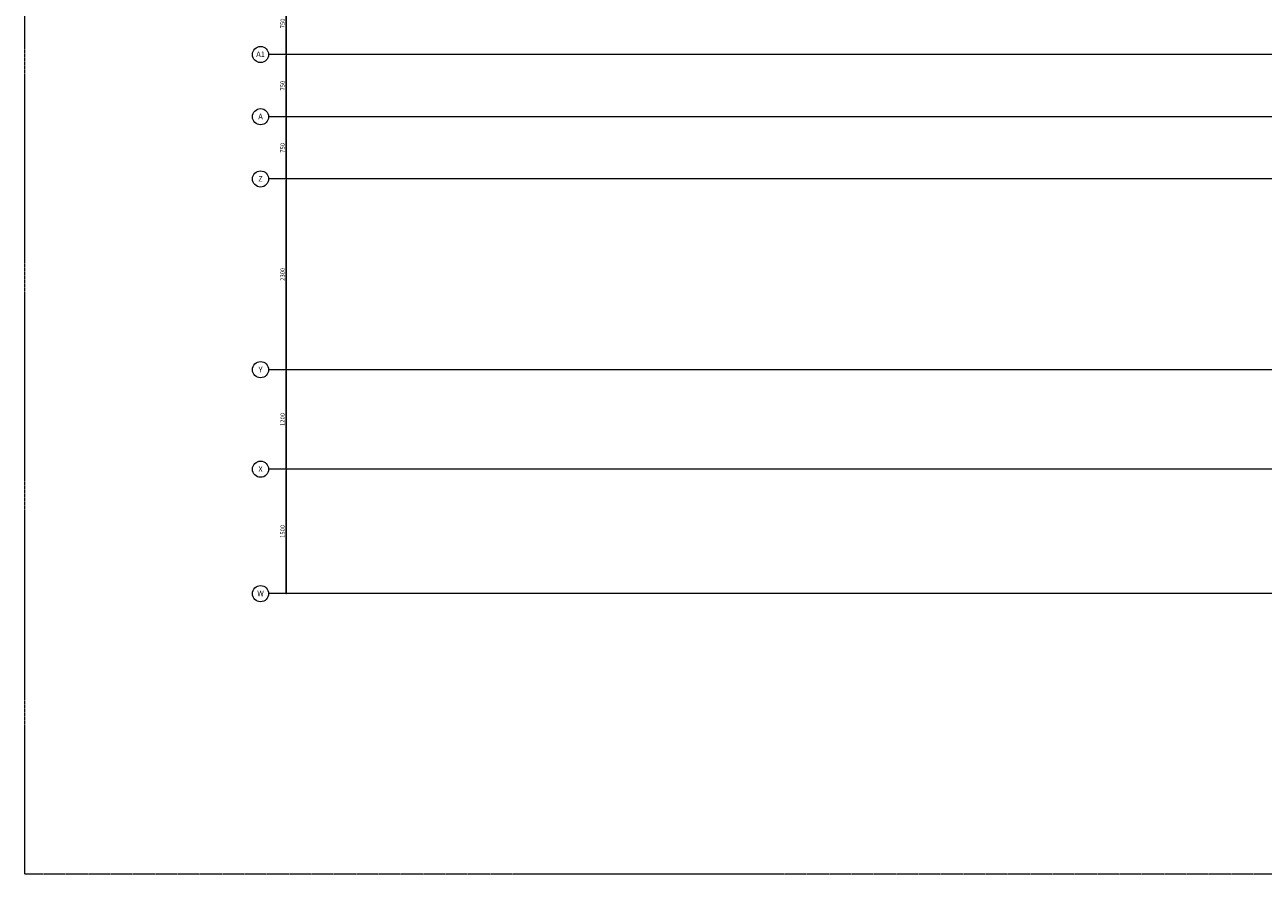
# Model space of a CAD drawing. Units: centimetres. Extents: x 460122 to 683725, y 10044 to 68945.
# Drawn here: x 578820 to 593745, y 28677 to 38919 of the extents above; entities that cross this region are included whole.
import ezdxf

# ---------------------------------------------------------------- set-up
doc = ezdxf.new("R2010")
doc.units = ezdxf.units.CM
doc.header["$LTSCALE"] = 0.7
doc.linetypes.add('Grid Line', pattern=[2.2225, 1.27, -0.3175, 0.3175, -0.3175])
doc.layers.add('MLH-COTA', color=1, linetype='Continuous', lineweight=9)
doc.layers.add('MLH-MALHA', color=253, linetype='Grid Line', lineweight=9)
doc.layers.add('pav 04', color=2, linetype='Continuous')
doc.styles.add('AR-COTA', font='romans.shx')
doc.styles.get("Standard").update_dxf_attribs({"font": 'arial.ttf'})
doc.dimstyles.new('ESC-500', dxfattribs={"dimscale": 0, "dimtxt": 52, "dimasz": 15, "dimexe": 60, "dimexo": 120, "dimgap": 18, "dimtad": 1, "dimdsep": 46, "dimtxsty": 'AR-COTA', "dimblk1": 'DOT', "dimblk2": 'DOT', "dimsah": 1, "dimcen": 4, "dimdle": 4, "dimse1": 1, "dimse2": 1, "dimclrd": 1, "dimclre": 1, "dimclrt": 2, "dimadec": 0, "dimazin": 0, "dimtfac": 1, "dimtmove": 2, "dimatfit": 3, "dimldrblk": 'DOT', "dimfxl": 1, "dimtolj": 1, "dimarcsym": 0})

# ---------------------------------------------------------------- blocks, each defined once
blk = doc.blocks.new('_DOT')
at = {"color": 0, "linetype": 'ByBlock'}
blk.add_line((-0.5, 0), (-1, 0), dxfattribs=at)
at = {"color": 0, "linetype": 'ByBlock', "const_width": 0.5}
blk.add_lwpolyline([(-0.25, 0, 1), (0.25, 0, 1)], format="xyb", close=True, dxfattribs=at)
blk = doc.blocks.new('*D219')
at = {"layer": 'DEFPOINTS', "color": 0, "transparency": 16777216}
for p in [(8537, 1072), (8558, 1072), (8537, -428)]:
    blk.add_point(p, dxfattribs=at)
at = {"layer": 'MLH-COTA', "color": 1, "lineweight": -2, "transparency": 16777216}
blk.add_line((8558, -413), (8558, 1057), dxfattribs=at)
at = {"layer": 'MLH-COTA', "color": 1, "lineweight": -2, "transparency": 16777216, "xscale": 15, "yscale": 15, "zscale": 15}
for p, rotation in [((8558, 1072), 90), ((8558, -428), 270)]:
    blk.add_blockref('_DOT', p, dxfattribs=dict(at, rotation=rotation))
at = {"layer": 'MLH-COTA', "color": 2, "transparency": 16777216, "insert": (8514, 322), "char_height": 52, "attachment_point": 5, "rotation": 90, "style": 'AR-COTA'}
blk.add_mtext('\\A1;1500', dxfattribs=at)
blk = doc.blocks.new('*D220')
at = {"layer": 'DEFPOINTS', "color": 0, "transparency": 16777216}
for p in [(8537, 2272), (8558, 2272), (8537, 1072)]:
    blk.add_point(p, dxfattribs=at)
at = {"layer": 'MLH-COTA', "color": 1, "lineweight": -2, "transparency": 16777216}
blk.add_line((8558, 1087), (8558, 2257), dxfattribs=at)
at = {"layer": 'MLH-COTA', "color": 1, "lineweight": -2, "transparency": 16777216, "xscale": 15, "yscale": 15, "zscale": 15}
for p, rotation in [((8558, 2272), 90), ((8558, 1072), 270)]:
    blk.add_blockref('_DOT', p, dxfattribs=dict(at, rotation=rotation))
at = {"layer": 'MLH-COTA', "color": 2, "transparency": 16777216, "insert": (8514, 1672), "char_height": 52, "attachment_point": 5, "rotation": 90, "style": 'AR-COTA'}
blk.add_mtext('\\A1;1200', dxfattribs=at)
blk = doc.blocks.new('*D221')
at = {"layer": 'DEFPOINTS', "color": 0, "transparency": 16777216}
for p in [(8537, 4572), (8558, 4572), (8537, 2272)]:
    blk.add_point(p, dxfattribs=at)
at = {"layer": 'MLH-COTA', "color": 1, "lineweight": -2, "transparency": 16777216}
blk.add_line((8558, 2287), (8558, 4557), dxfattribs=at)
at = {"layer": 'MLH-COTA', "color": 1, "lineweight": -2, "transparency": 16777216, "xscale": 15, "yscale": 15, "zscale": 15}
for p, rotation in [((8558, 4572), 90), ((8558, 2272), 270)]:
    blk.add_blockref('_DOT', p, dxfattribs=dict(at, rotation=rotation))
at = {"layer": 'MLH-COTA', "color": 2, "transparency": 16777216, "insert": (8514, 3422), "char_height": 52, "attachment_point": 5, "rotation": 90, "style": 'AR-COTA'}
blk.add_mtext('\\A1;2300', dxfattribs=at)
blk = doc.blocks.new('*D222')
at = {"layer": 'DEFPOINTS', "color": 0, "transparency": 16777216}
for p in [(8537, 5322), (8558, 5322), (8537, 4572)]:
    blk.add_point(p, dxfattribs=at)
at = {"layer": 'MLH-COTA', "color": 1, "lineweight": -2, "transparency": 16777216}
blk.add_line((8558, 4587), (8558, 5307), dxfattribs=at)
at = {"layer": 'MLH-COTA', "color": 1, "lineweight": -2, "transparency": 16777216, "xscale": 15, "yscale": 15, "zscale": 15}
for p, rotation in [((8558, 5322), 90), ((8558, 4572), 270)]:
    blk.add_blockref('_DOT', p, dxfattribs=dict(at, rotation=rotation))
at = {"layer": 'MLH-COTA', "color": 2, "transparency": 16777216, "insert": (8514, 4947), "char_height": 52, "attachment_point": 5, "rotation": 90, "style": 'AR-COTA'}
blk.add_mtext('\\A1;750', dxfattribs=at)
blk = doc.blocks.new('*D223')
at = {"layer": 'DEFPOINTS', "color": 0, "transparency": 16777216}
for p in [(8537, 6072), (8558, 6072), (8537, 5322)]:
    blk.add_point(p, dxfattribs=at)
at = {"layer": 'MLH-COTA', "color": 1, "lineweight": -2, "transparency": 16777216}
blk.add_line((8558, 5337), (8558, 6057), dxfattribs=at)
at = {"layer": 'MLH-COTA', "color": 1, "lineweight": -2, "transparency": 16777216, "xscale": 15, "yscale": 15, "zscale": 15}
for p, rotation in [((8558, 6072), 90), ((8558, 5322), 270)]:
    blk.add_blockref('_DOT', p, dxfattribs=dict(at, rotation=rotation))
at = {"layer": 'MLH-COTA', "color": 2, "transparency": 16777216, "insert": (8514, 5697), "char_height": 52, "attachment_point": 5, "rotation": 90, "style": 'AR-COTA'}
blk.add_mtext('\\A1;750', dxfattribs=at)
blk = doc.blocks.new('*D224')
at = {"layer": 'DEFPOINTS', "color": 0, "transparency": 16777216}
for p in [(8537, 6822), (8558, 6822), (8537, 6072)]:
    blk.add_point(p, dxfattribs=at)
at = {"layer": 'MLH-COTA', "color": 1, "lineweight": -2, "transparency": 16777216}
blk.add_line((8558, 6087), (8558, 6807), dxfattribs=at)
at = {"layer": 'MLH-COTA', "color": 1, "lineweight": -2, "transparency": 16777216, "xscale": 15, "yscale": 15, "zscale": 15}
for p, rotation in [((8558, 6822), 90), ((8558, 6072), 270)]:
    blk.add_blockref('_DOT', p, dxfattribs=dict(at, rotation=rotation))
at = {"layer": 'MLH-COTA', "color": 2, "transparency": 16777216, "insert": (8514, 6447), "char_height": 52, "attachment_point": 5, "rotation": 90, "style": 'AR-COTA'}
blk.add_mtext('\\A1;750', dxfattribs=at)
blk = doc.blocks.new('A$C09572B0F')
at = {"layer": 'MLH-MALHA', "ltscale": 5}
for p, q in [((107597.713, 6071.886), (8345.905, 6071.886)), ((107597.713, 5321.886), (8345.905, 5321.886)), ((107597.713, 4571.886), (8345.905, 4571.886)), ((107597.713, 2271.886), (8345.905, 2271.886)), ((107597.713, 1071.886), (8345.905, 1071.886)), ((107597.713, -428.114), (8345.905, -428.114))]:
    blk.add_line(p, q, dxfattribs=at)
at = {"layer": 'MLH-MALHA', "color": 253, "linetype": 'Grid Line'}
blk.add_lwpolyline([(5407.756, 36456.997), (110312.079, 36456.997), (110312.079, -3811.45), (5407.756, -3811.45)], close=True, dxfattribs=at)
at = {"layer": 'MLH-MALHA', "color": 2, "linetype": 'Continuous'}
for centre in [(8248.405, 6071.886), (8248.405, 5321.886), (8248.405, 4571.886), (8248.405, 2271.886), (8248.405, 1071.886), (8248.405, -428.114)]:
    blk.add_circle(centre, 97.5, dxfattribs=at)
at = {"layer": 'MLH-COTA'}
for base, p1, p2, picture, middle in [((8558.411, 6821.886), (8537.198, 6071.886), (8537.198, 6821.886), '*D224', (8514.411, 6446.886)), ((8558.411, 6071.886), (8537.198, 5321.886), (8537.198, 6071.886), '*D223', (8514.411, 5696.886)), ((8558.411, 5321.886), (8537.198, 4571.886), (8537.198, 5321.886), '*D222', (8514.411, 4946.886)), ((8558.411, 4571.886), (8537.198, 2271.886), (8537.198, 4571.886), '*D221', (8514.411, 3421.886)), ((8558.411, 2271.886), (8537.198, 1071.886), (8537.198, 2271.886), '*D220', (8514.411, 1671.886)), ((8558.411, 1071.886), (8537.198, -428.114), (8537.198, 1071.886), '*D219', (8514.411, 321.886))]:
    dim = blk.add_linear_dim(base=base, p1=p1, p2=p2, angle=90, dimstyle='ESC-500', override={"dimscale": 1}, dxfattribs=at)
    dim.commit()
    dim.dimension.update_dxf_attribs({"geometry": picture, "text_midpoint": middle})
at = {"layer": 'MLH-MALHA', "color": 2, "linetype": 'Continuous', "char_height": 66.38847, "width": 30.77697, "attachment_point": 2, "line_spacing_factor": 0.938532, "bg_fill": 3, "box_fill_scale": 1.25, "bg_fill_color": 0, "bg_fill_transparency": 0}
for s, insert in [('\\fArial|b0|i0|c0|p34|;A1', (8248.792, 6107.622)), ('\\fArial|b0|i0|c0|p34|;A', (8248.792, 5357.622)), ('\\fArial|b0|i0|c0|p34|;Z', (8248.792, 4607.622)), ('\\fArial|b0|i0|c0|p34|;Y', (8248.792, 2307.622)), ('\\fArial|b0|i0|c0|p34|;X', (8248.792, 1107.622)), ('\\fArial|b0|i0|c0|p34|;W', (8248.792, -392.378))]:
    blk.add_mtext(s, dxfattribs=dict(at, insert=insert))

msp = doc.modelspace()

# ---------------------------------------------------------------- block references
at = {"layer": 'pav 04'}
msp.add_blockref('A$C09572B0F', (573413, 32488), dxfattribs=at)

doc.saveas('drawing.dxf')
